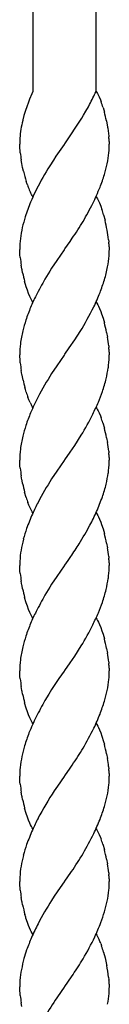
# Model space of a CAD drawing. Units: millimetres. Extents: x 0 to 8410, y 0 to 5940.
# Drawn here: x 3917 to 3934, y 3594 to 3781 of the extents above; entities that cross this region are included whole.
import ezdxf

# ---------------------------------------------------------------- set-up
doc = ezdxf.new("R2010")
doc.units = ezdxf.units.MM
doc.layers.add('YKK_A1', color=4, linetype='Continuous', lineweight=30)

msp = doc.modelspace()

# ---------------------------------------------------------------- linework, layer by layer
at = {"layer": 'YKK_A1', "linetype": 'Continuous', "ltscale": 0.5}
for p, q in [((3931.52, 3767.34), (3931.52, 3946.36)), ((3919.52, 3941.8), (3919.52, 3767.34)), ((3919.35, 3766.9), (3918.91, 3765.85)), ((3919.55, 3767.34), (3919.35, 3766.9)), ((3931.54, 3767.34), (3931.67, 3767.14)), ((3931.67, 3767.14), (3931.8, 3766.91)), ((3931.8, 3766.91), (3931.93, 3766.68)), ((3931.93, 3766.68), (3932.11, 3766.29)), ((3918.45, 3764.62), (3918.08, 3763.53)), ((3918.62, 3765.09), (3918.45, 3764.62)), ((3918.91, 3765.85), (3918.62, 3765.09)), ((3930.07, 3764.43), (3930.3, 3764.86)), ((3932.11, 3766.29), (3932.35, 3765.72)), ((3932.35, 3765.72), (3932.47, 3765.41)), ((3917.85, 3762.75), (3917.64, 3761.96)), ((3918.08, 3763.53), (3917.85, 3762.75)), ((3928.81, 3762.24), (3929.15, 3762.81)), ((3929.15, 3762.81), (3929.61, 3763.6)), ((3929.61, 3763.6), (3930.07, 3764.43)), ((3932.85, 3764.27), (3933.1, 3763.4)), ((3917.64, 3761.96), (3917.6, 3761.8)), ((3925.57, 3757.39), (3928.81, 3762.24)), ((3933.48, 3761.77), (3933.71, 3760.52)), ((3933.71, 3760.52), (3933.74, 3760.35)), ((3933.74, 3760.35), (3933.94, 3758.85)), ((3917.06, 3756.57), (3917.04, 3757.34)), ((3925.48, 3757.26), (3923.91, 3755.01)), ((3925.54, 3757.34), (3925.48, 3757.26)), ((3925.54, 3757.34), (3925.57, 3757.39)), ((3933.94, 3758.85), (3933.96, 3758.7)), ((3934.02, 3757.84), (3934.03, 3757.58)), ((3934.03, 3757.58), (3934.04, 3757.34)), ((3917.1, 3756.13), (3917.06, 3756.57)), ((3917.14, 3755.67), (3917.1, 3756.13)), ((3917.45, 3753.62), (3917.33, 3754.33)), ((3917.59, 3752.9), (3917.45, 3753.62)), ((3923.43, 3754.28), (3922.74, 3753.21)), ((3923.91, 3755.01), (3923.43, 3754.28)), ((3917.75, 3752.18), (3917.59, 3752.9)), ((3922.74, 3753.21), (3922.37, 3752.62)), ((3918.43, 3749.74), (3918.27, 3750.24)), ((3918.49, 3749.58), (3918.43, 3749.74)), ((3919.27, 3747.76), (3919.08, 3748.13)), ((3919.4, 3747.54), (3919.27, 3747.76)), ((3919.54, 3747.34), (3919.4, 3747.54)), ((3931.54, 3747.34), (3931.67, 3747.14)), ((3931.67, 3747.14), (3931.8, 3746.91)), ((3931.8, 3746.91), (3931.99, 3746.55)), ((3931.99, 3746.55), (3932.17, 3746.15)), ((3932.17, 3746.15), (3932.41, 3745.57)), ((3932.41, 3745.57), (3932.64, 3744.94)), ((3932.95, 3743.93), (3933.23, 3742.86)), ((3925.59, 3737.42), (3926.58, 3738.83)), ((3926.58, 3738.83), (3927.01, 3739.44)), ((3933.91, 3739.17), (3933.94, 3738.85)), ((3933.94, 3738.85), (3933.96, 3738.7)), ((3917.08, 3736.28), (3917.04, 3737.34)), ((3925.48, 3737.26), (3924.06, 3735.23)), ((3925.54, 3737.34), (3925.48, 3737.26)), ((3925.54, 3737.34), (3925.59, 3737.42)), ((3934.02, 3737.84), (3934.03, 3737.58)), ((3934.03, 3737.58), (3934.04, 3737.34)), ((3917.13, 3735.82), (3917.08, 3736.28)), ((3924.06, 3735.23), (3923.09, 3733.76)), ((3917.45, 3733.62), (3917.33, 3734.33)), ((3917.49, 3733.44), (3917.45, 3733.62)), ((3917.59, 3732.9), (3917.49, 3733.44)), ((3922.74, 3733.21), (3921.82, 3731.7)), ((3923.09, 3733.76), (3922.74, 3733.21)), ((3918.27, 3730.23), (3917.97, 3731.28)), ((3918.49, 3729.58), (3918.27, 3730.23)), ((3918.72, 3728.96), (3918.49, 3729.58)), ((3918.96, 3728.39), (3918.72, 3728.96)), ((3919.08, 3728.13), (3918.96, 3728.39)), ((3919.27, 3727.76), (3919.08, 3728.13)), ((3919.4, 3727.54), (3919.27, 3727.76)), ((3919.54, 3727.34), (3919.4, 3727.54)), ((3931.54, 3727.34), (3931.67, 3727.14)), ((3931.67, 3727.14), (3931.86, 3726.8)), ((3931.86, 3726.8), (3931.99, 3726.55)), ((3931.99, 3726.55), (3932.17, 3726.15)), ((3932.17, 3726.15), (3932.41, 3725.57)), ((3932.41, 3725.57), (3932.58, 3725.1)), ((3932.58, 3725.1), (3932.85, 3724.27)), ((3932.85, 3724.27), (3933.1, 3723.4)), ((3927.48, 3720.14), (3928.51, 3721.76)), ((3933.52, 3721.59), (3933.68, 3720.7)), ((3926.45, 3718.64), (3927.48, 3720.14)), ((3925.59, 3717.42), (3926.45, 3718.64)), ((3933.93, 3719.01), (3933.96, 3718.7)), ((3934.02, 3717.84), (3934.03, 3717.58)), ((3917.1, 3716.13), (3917.04, 3717.34)), ((3917.13, 3715.82), (3917.1, 3716.13)), ((3925.48, 3717.26), (3924.06, 3715.23)), ((3925.54, 3717.34), (3925.48, 3717.26)), ((3925.54, 3717.34), (3925.59, 3717.42)), ((3934.03, 3717.58), (3934.04, 3717.34)), ((3934.03, 3716.93), (3934.04, 3717.34)), ((3917.45, 3713.62), (3917.33, 3714.33)), ((3924.06, 3715.23), (3923.09, 3713.76)), ((3917.49, 3713.44), (3917.45, 3713.62)), ((3917.67, 3712.54), (3917.49, 3713.44)), ((3918.12, 3710.75), (3918.02, 3711.1)), ((3918.27, 3710.23), (3918.12, 3710.75)), ((3918.78, 3708.81), (3918.6, 3709.26)), ((3919.02, 3708.26), (3918.78, 3708.81)), ((3919.4, 3707.54), (3919.27, 3707.76)), ((3919.54, 3707.34), (3919.4, 3707.54)), ((3931.54, 3707.34), (3931.67, 3707.13)), ((3931.67, 3707.13), (3931.8, 3706.91)), ((3931.8, 3706.91), (3931.93, 3706.67)), ((3931.93, 3706.67), (3932.11, 3706.29)), ((3932.11, 3706.29), (3932.35, 3705.72)), ((3932.35, 3705.72), (3932.47, 3705.41)), ((3932.8, 3704.44), (3933.1, 3703.4)), ((3927.48, 3700.14), (3928.7, 3702.05)), ((3933.52, 3701.59), (3933.68, 3700.7)), ((3926.58, 3698.83), (3927.48, 3700.14)), ((3917.08, 3696.28), (3917.04, 3697.34)), ((3925.48, 3697.26), (3924.06, 3695.23)), ((3925.54, 3697.34), (3925.48, 3697.26)), ((3925.54, 3697.34), (3925.59, 3697.42)), ((3925.59, 3697.42), (3926.58, 3698.83)), ((3933.93, 3699.01), (3933.96, 3698.7)), ((3934.02, 3697.84), (3934.03, 3697.46)), ((3934.03, 3697.46), (3934.04, 3697.34)), ((3934.03, 3696.93), (3934.04, 3697.34)), ((3917.13, 3695.82), (3917.08, 3696.28)), ((3917.45, 3693.62), (3917.33, 3694.33)), ((3917.49, 3693.44), (3917.45, 3693.62)), ((3924.06, 3695.23), (3923.09, 3693.76)), ((3917.59, 3692.9), (3917.49, 3693.44)), ((3918.27, 3690.23), (3917.97, 3691.28)), ((3918.78, 3688.81), (3918.6, 3689.26)), ((3918.96, 3688.39), (3918.78, 3688.81)), ((3919.08, 3688.13), (3918.96, 3688.39)), ((3919.21, 3687.88), (3919.08, 3688.13)), ((3919.4, 3687.54), (3919.21, 3687.88)), ((3919.54, 3687.34), (3919.4, 3687.54)), ((3931.54, 3687.34), (3931.67, 3687.13)), ((3931.67, 3687.13), (3931.86, 3686.8)), ((3931.86, 3686.8), (3931.99, 3686.55)), ((3931.99, 3686.55), (3932.17, 3686.15)), ((3932.17, 3686.15), (3932.41, 3685.57)), ((3932.41, 3685.57), (3932.58, 3685.1)), ((3932.58, 3685.1), (3932.85, 3684.27)), ((3932.85, 3684.27), (3933.1, 3683.4)), ((3933.52, 3681.59), (3933.68, 3680.7)), ((3926.21, 3678.29), (3926.72, 3679.02)), ((3933.93, 3679.01), (3933.96, 3678.7)), ((3917.06, 3678.16), (3917.04, 3677.34)), ((3917.08, 3676.28), (3917.04, 3677.34)), ((3925.48, 3677.26), (3924.06, 3675.23)), ((3925.54, 3677.34), (3925.48, 3677.26)), ((3925.54, 3677.34), (3925.59, 3677.42)), ((3925.59, 3677.42), (3926.21, 3678.29)), ((3934.02, 3677.84), (3934.03, 3677.58)), ((3934.03, 3677.58), (3934.04, 3677.34)), ((3934.03, 3676.93), (3934.04, 3677.34)), ((3917.13, 3675.82), (3917.08, 3676.28)), ((3924.06, 3675.23), (3923.09, 3673.76)), ((3917.45, 3673.62), (3917.33, 3674.33)), ((3917.49, 3673.44), (3917.45, 3673.62)), ((3917.59, 3672.9), (3917.49, 3673.44)), ((3922.74, 3673.21), (3921.82, 3671.7)), ((3923.09, 3673.76), (3922.74, 3673.21)), ((3918.27, 3670.23), (3917.97, 3671.28)), ((3918.49, 3669.58), (3918.27, 3670.23)), ((3918.72, 3668.96), (3918.49, 3669.58)), ((3918.96, 3668.39), (3918.72, 3668.96)), ((3919.08, 3668.13), (3918.96, 3668.39)), ((3919.27, 3667.76), (3919.08, 3668.13)), ((3919.4, 3667.54), (3919.27, 3667.76)), ((3919.54, 3667.34), (3919.4, 3667.54)), ((3931.54, 3667.34), (3931.67, 3667.14)), ((3931.67, 3667.14), (3931.8, 3666.91)), ((3931.8, 3666.91), (3931.99, 3666.55)), ((3931.99, 3666.55), (3932.17, 3666.15)), ((3932.17, 3666.15), (3932.41, 3665.57)), ((3932.41, 3665.57), (3932.64, 3664.94)), ((3932.64, 3664.94), (3932.85, 3664.27)), ((3932.85, 3664.27), (3933.1, 3663.4)), ((3927.48, 3660.14), (3928.7, 3662.05)), ((3926.58, 3658.83), (3927.48, 3660.14)), ((3933.52, 3661.59), (3933.68, 3660.7)), ((3925.59, 3657.42), (3926.58, 3658.83)), ((3933.93, 3659.01), (3933.96, 3658.7)), ((3917.08, 3656.28), (3917.04, 3657.34)), ((3917.13, 3655.82), (3917.08, 3656.28)), ((3925.48, 3657.26), (3924.49, 3655.85)), ((3925.54, 3657.34), (3925.48, 3657.26)), ((3925.54, 3657.34), (3925.59, 3657.42)), ((3934.02, 3657.84), (3934.03, 3657.46)), ((3934.03, 3657.46), (3934.04, 3657.34)), ((3917.45, 3653.62), (3917.33, 3654.33)), ((3924.49, 3655.85), (3923.09, 3653.76)), ((3917.49, 3653.44), (3917.45, 3653.62)), ((3917.59, 3652.9), (3917.49, 3653.44)), ((3922.56, 3652.92), (3921.82, 3651.7)), ((3923.09, 3653.76), (3922.56, 3652.92)), ((3918.27, 3650.23), (3917.97, 3651.28)), ((3918.49, 3649.58), (3918.27, 3650.23)), ((3918.72, 3648.96), (3918.49, 3649.58)), ((3918.96, 3648.39), (3918.72, 3648.96)), ((3919.08, 3648.13), (3918.96, 3648.39)), ((3919.27, 3647.76), (3919.08, 3648.13)), ((3919.4, 3647.54), (3919.27, 3647.76)), ((3919.54, 3647.34), (3919.4, 3647.54)), ((3931.54, 3647.34), (3931.67, 3647.14)), ((3931.67, 3647.14), (3931.86, 3646.8)), ((3931.86, 3646.8), (3931.99, 3646.55)), ((3931.99, 3646.55), (3932.17, 3646.15)), ((3932.17, 3646.15), (3932.41, 3645.57)), ((3932.41, 3645.57), (3932.64, 3644.94)), ((3932.64, 3644.94), (3932.95, 3643.93)), ((3932.95, 3643.93), (3933.1, 3643.4)), ((3933.52, 3641.59), (3933.68, 3640.7)), ((3926.58, 3638.83), (3927.01, 3639.44)), ((3925.59, 3637.42), (3926.58, 3638.83)), ((3933.91, 3639.17), (3933.96, 3638.7)), ((3934.02, 3637.84), (3934.03, 3637.46)), ((3934.03, 3637.46), (3934.04, 3637.34)), ((3917.08, 3636.28), (3917.04, 3637.34)), ((3917.13, 3635.82), (3917.08, 3636.28)), ((3925.48, 3637.26), (3924.21, 3635.45)), ((3925.54, 3637.34), (3925.48, 3637.26)), ((3925.54, 3637.34), (3925.59, 3637.42)), ((3917.45, 3633.62), (3917.33, 3634.33)), ((3924.21, 3635.45), (3923.59, 3634.53)), ((3917.49, 3633.44), (3917.45, 3633.62)), ((3917.59, 3632.9), (3917.49, 3633.44)), ((3918.27, 3630.23), (3917.97, 3631.28)), ((3918.49, 3629.58), (3918.27, 3630.23)), ((3918.72, 3628.96), (3918.49, 3629.58)), ((3918.96, 3628.39), (3918.72, 3628.96)), ((3919.08, 3628.13), (3918.96, 3628.39)), ((3919.27, 3627.76), (3919.08, 3628.13)), ((3919.4, 3627.54), (3919.27, 3627.76)), ((3919.54, 3627.34), (3919.4, 3627.54)), ((3931.54, 3627.34), (3931.67, 3627.13)), ((3931.67, 3627.13), (3931.8, 3626.91)), ((3931.8, 3626.91), (3931.93, 3626.67)), ((3931.93, 3626.67), (3932.11, 3626.29)), ((3932.11, 3626.29), (3932.35, 3625.72)), ((3932.35, 3625.72), (3932.47, 3625.41)), ((3932.8, 3624.44), (3933.1, 3623.4)), ((3933.52, 3621.59), (3933.68, 3620.7)), ((3925.59, 3617.42), (3926.72, 3619.02)), ((3926.72, 3619.02), (3926.86, 3619.23)), ((3933.93, 3619.01), (3933.96, 3618.7)), ((3917.06, 3618.16), (3917.04, 3617.34)), ((3917.06, 3616.57), (3917.04, 3617.34)), ((3925.48, 3617.26), (3924.74, 3616.21)), ((3925.54, 3617.34), (3925.48, 3617.26)), ((3925.54, 3617.34), (3925.59, 3617.42)), ((3934.02, 3617.84), (3934.03, 3617.46)), ((3934.03, 3617.46), (3934.04, 3617.34)), ((3917.1, 3616.13), (3917.06, 3616.57)), ((3917.14, 3615.67), (3917.1, 3616.13)), ((3924.74, 3616.21), (3923.59, 3614.53)), ((3917.45, 3613.62), (3917.33, 3614.33)), ((3917.49, 3613.44), (3917.45, 3613.62)), ((3917.59, 3612.9), (3917.49, 3613.44)), ((3923.59, 3614.53), (3923.09, 3613.76)), ((3918.17, 3610.58), (3918.02, 3611.1)), ((3918.22, 3610.4), (3918.17, 3610.58)), ((3918.49, 3609.58), (3918.22, 3610.4)), ((3918.72, 3608.96), (3918.49, 3609.58)), ((3918.9, 3608.53), (3918.72, 3608.96)), ((3919.08, 3608.13), (3918.9, 3608.53)), ((3919.21, 3607.88), (3919.08, 3608.13)), ((3919.4, 3607.54), (3919.21, 3607.88)), ((3919.54, 3607.34), (3919.4, 3607.54)), ((3931.54, 3607.34), (3931.67, 3607.13)), ((3931.67, 3607.13), (3931.8, 3606.91)), ((3931.8, 3606.91), (3931.93, 3606.67)), ((3931.93, 3606.67), (3932.11, 3606.29)), ((3932.41, 3605.57), (3932.58, 3605.1)), ((3932.95, 3603.92), (3933.23, 3602.86)), ((3933.23, 3602.86), (3933.52, 3601.59)), ((3933.52, 3601.59), (3933.55, 3601.41)), ((3925.59, 3597.42), (3926.86, 3599.23)), ((3926.86, 3599.23), (3927.16, 3599.67)), ((3933.91, 3599.17), (3933.96, 3598.69)), ((3917.06, 3596.56), (3917.04, 3597.34)), ((3917.1, 3596.13), (3917.06, 3596.56)), ((3925.48, 3597.26), (3924.21, 3595.45)), ((3925.54, 3597.34), (3925.48, 3597.26)), ((3925.54, 3597.34), (3925.59, 3597.42)), ((3934.02, 3597.84), (3934.03, 3597.58)), ((3934.03, 3597.58), (3934.04, 3597.34)), ((3917.14, 3595.67), (3917.1, 3596.13)), ((3924.21, 3595.45), (3924.06, 3595.23)), ((3917.45, 3593.62), (3917.33, 3594.33))]:
    msp.add_line(p, q, dxfattribs=at)
for centre, radius, start, end in [((3868.92, 3796.62), 69.11, 332.6413, 334.9331), ((3904.16, 3755.32), 30.05, 17.3343, 19.626), ((3892.67, 3753.05), 41.73, 12.0661, 14.3579), ((3938.24, 3756.83), 21.23, 166.462, 175.6244), ((3944.8, 3756.93), 27.77, 176.8676, 179.1594), ((3892.75, 3758.61), 41.31, 355.9398, 358.2315), ((3912.49, 3756.67), 21.56, 3.1101, 5.4019), ((3950.61, 3759.61), 33.7, 186.7227, 189.0144), ((3907.87, 3758.63), 26.25, 348.982, 353.5651), ((3881.88, 3765.57), 53.12, 344.7001, 346.9919), ((3966.51, 3764.22), 50.22, 193.8728, 196.1646), ((3976.02, 3720.34), 62.61, 148.9629, 153.5459), ((3872.33, 3771.18), 63.88, 339.8128, 342.1046), ((3941.41, 3757.81), 24.35, 199.7544, 202.0461), ((3932.46, 3754.53), 14.83, 203.3021, 205.5938), ((3967.16, 3725.83), 52.24, 154.6076, 156.8994), ((3855.11, 3781.49), 83.68, 334.962, 337.2538), ((3988.46, 3719.27), 74.45, 158.6877, 160.9795), ((3844.63, 3790.85), 97.22, 330.2854, 332.5772), ((3907.55, 3736.58), 26.44, 16.1241, 18.4159), ((3969.17, 3728.63), 53.22, 163.7406, 166.0324), ((3847.54, 3792.5), 95.55, 326.2702, 328.562), ((3887.4, 3732.58), 46.97, 8.0611, 12.6441), ((3943.27, 3735.92), 26.34, 167.8124, 172.3954), ((3942.9, 3736.75), 25.87, 174.12, 178.7031), ((3912.49, 3736.67), 21.56, 3.1101, 5.4019), ((3903.02, 3737.9), 31.03, 356.6604, 358.9522), ((3954.47, 3740.11), 37.59, 186.5558, 188.8475), ((3907.99, 3738.49), 26.11, 350.1682, 354.7513), ((3958.4, 3741.63), 41.73, 192.0661, 194.3579), ((3902.49, 3740.29), 31.85, 344.0705, 348.6536), ((3998.48, 3688.31), 88.08, 150.4922, 152.784), ((3872.2, 3751.18), 63.99, 339.8493, 342.1411), ((3864.45, 3757.17), 73.4, 335.2493, 337.5411), ((3976.37, 3701.51), 62.41, 154.281, 156.5727), ((3978.4, 3702.73), 63.82, 158.3033, 160.5951), ((3871.27, 3756.47), 66.95, 328.7687, 333.3518), ((3969.16, 3708.19), 53.33, 162.8239, 165.1156), ((3948.44, 3714.92), 31.6, 167.2546, 171.8376), ((3888.19, 3712.03), 46.33, 11.9078, 14.1996), ((3891.56, 3713.77), 42.69, 7.053, 9.3448), ((3942.9, 3716.75), 25.87, 174.12, 178.7031), ((3912.49, 3716.67), 21.56, 3.1101, 5.4019), ((3908.08, 3718.13), 25.98, 352.7662, 357.3493), ((3954.47, 3720.11), 37.59, 186.5558, 188.8475), ((3881.9, 3723.92), 52.73, 347.8106, 350.1023), ((3953.72, 3720.61), 36.94, 192.6176, 194.9094), ((3977.22, 3679.34), 64.14, 147.5493, 152.1324), ((3871.72, 3729.7), 64.01, 342.3907, 344.6824), ((3942.68, 3717.96), 25.61, 197.5633, 199.8551), ((3994.68, 3672.74), 82.7, 153.7457, 156.0374), ((3882.72, 3728.33), 53.14, 337.9163, 340.208), ((3931.52, 3714.35), 13.9, 205.9721, 208.2638), ((3874.7, 3733.15), 62.4, 334.2914, 336.5832), ((3978.4, 3682.73), 63.82, 158.3033, 160.5951), ((3879.52, 3731.91), 57.53, 328.7367, 333.3198), ((3908.39, 3696.7), 25.61, 17.5898, 19.8815), ((3969.04, 3688.19), 53.21, 162.7867, 165.0784), ((3888.19, 3692.03), 46.33, 11.9078, 14.1996), ((3948.51, 3694.92), 31.66, 167.2751, 171.8582), ((3942.9, 3696.75), 25.87, 174.12, 178.7031), ((3891.56, 3693.77), 42.69, 7.053, 9.3448), ((3912.49, 3696.67), 21.56, 3.1101, 5.4019), ((3954.47, 3700.11), 37.59, 186.5558, 188.8475), ((3908.08, 3698.13), 25.98, 352.7662, 357.3493), ((3977.22, 3659.34), 64.14, 147.5493, 152.1324), ((3881.9, 3703.92), 52.73, 347.8106, 350.1023), ((3958.4, 3701.63), 41.73, 192.0661, 194.3579), ((3871.72, 3709.7), 64.01, 342.3907, 344.6824), ((3942.68, 3697.96), 25.61, 197.5633, 199.8551), ((3863.31, 3716.28), 74.1, 337.2143, 339.506), ((3975.6, 3661.46), 61.73, 153.1713, 155.463), ((3987.76, 3658.41), 74.1, 157.2232, 159.515), ((3866.51, 3717.66), 71.73, 332.9143, 335.206), ((3969.03, 3667.79), 53.32, 161.9104, 164.2022), ((3841.11, 3734.2), 101.92, 328.8425, 331.1343), ((3969.25, 3670.17), 52.93, 166.748, 169.0398), ((3888.19, 3672.03), 46.33, 11.9078, 14.1996), ((3866.41, 3720.65), 73.28, 325.3836, 327.6754), ((3891.56, 3673.77), 42.69, 7.053, 9.3448), ((3943.04, 3676.36), 26.04, 171.4503, 176.0334), ((3912.49, 3676.67), 21.56, 3.1101, 5.4019), ((3908.08, 3678.13), 25.98, 352.7662, 357.3493), ((3954.47, 3680.11), 37.59, 186.5558, 188.8475), ((3881.78, 3683.92), 52.85, 347.8365, 350.1283), ((3958.4, 3681.63), 41.73, 192.0661, 194.3579), ((3998.48, 3628.31), 88.08, 150.4922, 152.784), ((3871.84, 3689.69), 63.89, 342.3589, 344.6507), ((3882.72, 3688.33), 53.14, 337.9163, 340.208), ((3976.37, 3641.51), 62.41, 154.281, 156.5727), ((3874.7, 3693.15), 62.4, 334.2914, 336.5832), ((3978.4, 3642.73), 63.82, 158.3033, 160.5951), ((3879.52, 3691.91), 57.53, 328.7367, 333.3198), ((3969.16, 3648.19), 53.33, 162.8239, 165.1156), ((3948.44, 3654.92), 31.6, 167.2546, 171.8376), ((3888.19, 3652.03), 46.33, 11.9078, 14.1996), ((3891.56, 3653.77), 42.69, 7.053, 9.3448), ((3942.9, 3656.75), 25.87, 174.12, 178.7031), ((3912.49, 3656.67), 21.56, 3.1101, 5.4019), ((3892.75, 3658.61), 41.31, 355.9398, 358.2315), ((3954.47, 3660.11), 37.59, 186.5558, 188.8475), ((3907.87, 3658.63), 26.25, 348.982, 353.5651), ((3958.4, 3661.63), 41.73, 192.0661, 194.3579), ((3881.88, 3665.57), 53.12, 344.7001, 346.9919), ((3998.48, 3608.31), 88.08, 150.4922, 152.784), ((3872.2, 3671.18), 63.99, 339.8493, 342.1411), ((3864.45, 3677.17), 73.4, 335.2493, 337.5411), ((3995.84, 3613.19), 83.56, 154.9273, 157.2191), ((3978.87, 3623.5), 63.99, 159.8493, 162.1411), ((3835.59, 3695.53), 107.39, 330.505, 332.7968), ((3969.19, 3629.11), 53.12, 164.7001, 166.9919), ((3888.19, 3632.03), 46.33, 11.9078, 14.1996), ((3847.54, 3692.5), 95.55, 326.2702, 328.562), ((3943.21, 3636.04), 26.25, 168.9685, 173.5516), ((3895.55, 3634.31), 38.67, 7.22, 9.5118), ((3958.32, 3636.07), 41.31, 175.9571, 178.2488), ((3912.49, 3636.67), 21.56, 3.1101, 5.4019), ((3954.47, 3640.11), 37.59, 186.5558, 188.8475), ((3907.87, 3638.63), 26.25, 348.982, 353.5651), ((3892.75, 3638.61), 41.31, 355.9398, 358.2315), ((3987.15, 3593.42), 75.7, 147.1018, 151.6849), ((3958.4, 3641.63), 41.73, 192.0661, 194.3579), ((3881.88, 3645.57), 53.12, 344.7001, 346.9919), ((3872.2, 3651.18), 63.99, 339.8493, 342.1411), ((3975.6, 3601.46), 61.73, 153.1713, 155.463), ((3864.57, 3657.17), 73.28, 335.2102, 337.5019), ((3987.76, 3598.41), 74.1, 157.2232, 159.515), ((3835.47, 3675.54), 107.5, 330.5367, 332.8284), ((3908.39, 3616.7), 25.61, 17.5898, 19.8815), ((3969.03, 3607.79), 53.32, 161.9104, 164.2022), ((3842.1, 3676.06), 102.06, 326.1568, 328.4486), ((3888.19, 3612.03), 46.33, 11.9078, 14.1996), ((3969.25, 3610.17), 52.93, 166.748, 169.0398), ((3891.56, 3613.77), 42.69, 7.053, 9.3448), ((3943.04, 3616.36), 26.04, 171.4503, 176.0334), ((3892.75, 3618.61), 41.31, 355.9398, 358.2315), ((3912.49, 3616.67), 21.56, 3.1101, 5.4019), ((3950.61, 3619.61), 33.7, 186.7227, 189.0144), ((3907.87, 3618.63), 26.25, 348.982, 353.5651), ((3977.22, 3579.34), 64.14, 147.5493, 152.1324), ((3881.88, 3625.57), 53.12, 344.7001, 346.9919), ((3962.93, 3622.72), 46.39, 192.2237, 194.5155), ((3882.28, 3627.58), 53.3, 340.211, 342.5027), ((3863.99, 3636.92), 73.72, 335.8979, 338.1897), ((3985.14, 3577.06), 72.23, 153.4688, 155.7606), ((3978.06, 3582.43), 63.6, 157.5546, 159.8464), ((3878.26, 3632.44), 58.89, 329.6253, 334.2083), ((3914.26, 3598.47), 19.49, 21.3722, 23.664), ((3958.84, 3590.78), 42.7, 161.4801, 163.7718), ((3903.39, 3595.27), 30.8, 16.3108, 18.6026), ((3969.22, 3589.61), 53.02, 165.6894, 167.9812), ((3853.24, 3648.81), 88.76, 326.3817, 328.6734), ((3943.15, 3596.19), 26.17, 170.1998, 174.7828), ((3877.61, 3591.37), 56.84, 7.8896, 10.1814), ((3947.93, 3596.77), 30.9, 176.6515, 178.9433), ((3912.62, 3596.66), 21.44, 3.1349, 5.4267), ((3903.02, 3597.9), 31.03, 356.6604, 358.9522), ((3950.73, 3599.61), 33.82, 186.6937, 188.9854), ((4011.31, 3537.38), 104.68, 146.4527, 148.7445), ((3907.99, 3598.49), 26.11, 350.1682, 354.7513)]:
    msp.add_arc(centre, radius, start, end, dxfattribs=at)

doc.saveas('drawing.dxf')
